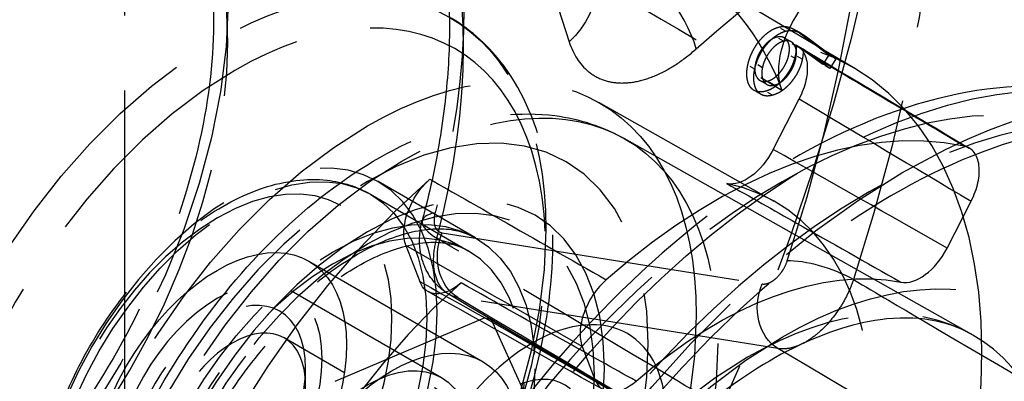
# Model space of a CAD drawing. Units: millimetres. Extents: x 63 to 4291, y 73 to 3057.
# Drawn here: x 3418 to 3438, y 978 to 985 of the extents above; entities that cross this region are included whole.
import ezdxf

# ---------------------------------------------------------------- set-up
doc = ezdxf.new("R2010")
doc.units = ezdxf.units.MM
doc.header["$LTSCALE"] = 2
doc.linetypes.add('Dashed', pattern=[5.699999816715717, 4.559999853372574, -1.139999963343143])
for name, color, linetype in [('Hidden (ISO)', 7, 'Dashed'), ('Hidden Narrow (ISO)', 7, 'Dashed'), ('Visible Narrow (ISO)', 7, 'Continuous')]:
    doc.layers.add(name, color=color, linetype=linetype)

msp = doc.modelspace()

# ---------------------------------------------------------------- linework, layer by layer
at = {"layer": 'Hidden (ISO)', "ltscale": 0.9210526943206787}
for p, q in [((3434.694159440994, 984.1852983079311), (3431.182295719498, 986.2652232064133)), ((3433.566214079819, 984.9094443178924), (3434.164196154431, 984.4641028524452)), ((3433.707567319617, 984.8277553516887), (3434.30554939423, 984.3824138862415)), ((3434.043384877506, 984.2678386812654), (3433.499396669674, 984.660585384439)), ((3434.184738117306, 984.1861497150617), (3433.640749909474, 984.5788964182352)), ((3434.164196154431, 984.4641028524452), (3434.043384877506, 984.2678386812654)), ((3434.30554939423, 984.3824138862415), (3434.184738117306, 984.1861497150617)), ((3433.035496009515, 982.5416690065317), (3433.561725934803, 983.5690018199034)), ((3429.493447462598, 983.5004164639263), (3433.048976211775, 981.4960488091633)), ((3430.007202821612, 982.7695468854322), (3437.059560724123, 978.7939024548064)), ((3426.999313019376, 980.7487994717535), (3425.020367662193, 981.8924449986093)), ((3424.870259302644, 981.6326999690259), (3426.849204659825, 980.4890544421719)), ((3436.563548030342, 980.5435890660242), (3437.050096130471, 981.49345300292)), ((3425.58615303023, 980.59181922577), (3425.866154125082, 979.8654424676838)), ((3423.616226045847, 980.2784522070356), (3427.150057040815, 978.2362280519369)), ((3423.265973206896, 979.6723804713415), (3426.305067862569, 977.9160676979568)), ((3427.188043253945, 979.1302566589925), (3424.145900517229, 977.8363936129986)), ((3430.015108049919, 977.4964773349143), (3427.188043253945, 979.1302566589925)), ((3427.325033884075, 979.0880516806806), (3430.152098680049, 977.4542723566024)), ((3428.50031774244, 976.4948559882737), (3427.325033884075, 979.0880516806806)), ((3433.417141113152, 972.766472917297), (3423.116023762819, 978.7195563294094)), ((3429.160598258247, 978.5484011523909), (3429.419485094946, 977.8767988457926)), ((3423.550903675093, 977.7565970667215), (3423.551192960701, 978.1032736324628))]:
    msp.add_line(p, q, dxfattribs=at)
at = {"layer": 'Hidden (ISO)', "ltscale": 0.01193421046255253}
for p, q in [((3433.284727850379, 984.9410167225119), (3433.143374610579, 985.0227056887156)), ((3432.815993594375, 984.2009409057005), (3432.674640354576, 984.2826298719042))]:
    msp.add_line(p, q, dxfattribs=at)
at = {"layer": 'Hidden (ISO)', "ltscale": 0.01193421046255146}
for p, q in [((3433.607419227479, 984.8934264786235), (3433.46606598768, 984.9751154448272)), ((3433.640749909474, 984.5788964182352), (3433.499396669674, 984.660585384439)), ((3434.30554939423, 984.3824138862415), (3434.164196154431, 984.4641028524452)), ((3434.184738117306, 984.1861497150617), (3434.043384877506, 984.2678386812654)), ((3432.788788782167, 983.6585207819294), (3432.647435542368, 983.7402097481331))]:
    msp.add_line(p, q, dxfattribs=at)
at = {"layer": 'Hidden (ISO)', "ltscale": 0.01193421046255191}
for p, q in [((3433.245919758628, 984.7367454253995), (3433.10456651883, 984.8184343916032)), ((3432.907801307097, 983.8602427098954), (3432.766448067299, 983.9419316760991))]:
    msp.add_line(p, q, dxfattribs=at)
at = {"layer": 'Hidden (ISO)', "ltscale": 0.01193421046255028}
msp.add_line((3433.401832527968, 984.724430547139), (3433.260479288168, 984.8061195133428), dxfattribs=at)
at = {"layer": 'Hidden (ISO)', "ltscale": 0.0119342104625546}
msp.add_line((3433.493616622492, 984.3822500836027), (3433.352263382694, 984.4639390498082), dxfattribs=at)
at = {"layer": 'Hidden (ISO)', "ltscale": 0.01193421046254983}
msp.add_line((3433.625564134441, 984.3715027179783), (3433.484210894643, 984.453191684182), dxfattribs=at)
at = {"layer": 'Hidden (ISO)', "ltscale": 0.01193421046255298}
msp.add_line((3432.66008630404, 984.167488989076), (3432.518733064242, 984.2491779552797), dxfattribs=at)
at = {"layer": 'Hidden (ISO)', "ltscale": 0.01193421046255343}
msp.add_line((3433.064027919906, 983.8481981285945), (3432.922674680106, 983.9298870947982), dxfattribs=at)
at = {"layer": 'Hidden (ISO)', "ltscale": 0.01193421046254893}
msp.add_line((3433.021845211482, 983.6415908914746), (3432.880491971684, 983.7232798576783), dxfattribs=at)
at = {"layer": 'Hidden (ISO)', "ltscale": 0.9210526943206787, "extrusion": (0, 0, -1)}
for centre, major_axis, ratio, start_param, end_param in [((3414.555874381661, 981.2410674519101), (15.01083595500085, 25.97450295832511), 0.5776282195092112, 0.006046713127682746, 1.56426784169607), ((3424.803984267069, 975.3186174021243), (6.339304169856088, 10.9694273794787), 0.5776282195092112, 0.002410418173313792, 0.4318894601450819), ((3434.209055216473, 984.7459848029353), (0.7505051036770265, 1.29866165309734), 0.5776282195092116, 3.573473404284229, 4.929547628993862), ((3433.019829771154, 983.7812559696208), (0.5003329176848597, 0.865767828621397), 0.5776282195092097, 6.103133433579373, 7.766494521242697), ((3422.118272710893, 976.8707077599988), (2.902094951300481, 5.021737238609378), 0.577628219509211, 3.926749931001497, 10.20993523818108), ((3432.493582387585, 982.7538957278643), (-0.5003355389138021, -0.8657723643526807), 0.577628219509196, 4.624869717334531, 6.092957620557041), ((3426.250893472903, 981.2544958773901), (0.5003329176849097, 0.8657678286213396), 0.5776282195092105, 3.577663844749037, 5.241024932412418), ((3421.764889611396, 977.074930175509), (1.501083595500259, 2.59745029583245), 0.5776282195092113, 3.926749931001496, 10.20993523818108), ((3431.871646257006, 971.234169091927), (4.762344177263878, 8.240681817570099), 0.5776282195092113, 5.254956304682293, 6.089202061309698), ((3426.530905829129, 980.5281024116116), (-0.500335538913749, -0.8657723643525582), 0.577628219509202, 5.251200745434824, 6.719288648657572), ((3421.764889611396, 977.074930175509), (1.263412026212716, 2.186187332325643), 0.5776282195092113, 3.926749931001492, 10.20993523818108), ((3422.065265245968, 976.9013411223254), (1.050758516850181, 1.818215207082716), 0.5776282195092113, 3.926749931001502, 10.20993523818109), ((3424.803984267069, 975.3186174021243), (1.375993295875237, 2.38099610451308), 0.5776282195092114, 3.926749931001492, 10.20993523818108)]:
    msp.add_ellipse(centre, major_axis=major_axis, ratio=ratio, start_param=start_param, end_param=end_param, dxfattribs=at)
at = {"layer": 'Hidden (ISO)', "ltscale": 0.9210526943206787}
for centre, major_axis, ratio, start_param, end_param in [((3424.803984267069, 975.3186174021243), (4.718678316994557, 8.165123133154163), 0.5776282195092113, 5.498028029767719, 11.7812133369473), ((3428.337815262038, 973.2763932470257), (6.317471239721397, 10.93164803727068), 0.5776282195092112, 4.532839114609022, 6.46321694492642), ((3431.871646257006, 971.234169091927), (6.295638309586723, 10.89386869506269), 0.5776282195092113, 0.1841655492244704, 1.0380466991427), ((3436.508200139185, 981.7057073258306), (0.5003328533612768, 0.8657677173169132), 0.5776282195092113, 4.799875867275295, 6.467371318098625), ((3428.337815262038, 973.2763932470257), (-6.317471239720731, -10.93164803727104), 0.5776282195092113, 4.183773264210039, 6.812282795325187), ((3428.337815262038, 973.2763932470257), (4.740511247129209, 8.202902475362114), 0.5776282195092112, 4.522631151268365, 6.473424908267073), ((3421.764889611396, 977.074930175509), (1.851336434450127, 3.203522031526796), 0.5776282195092114, 5.498028029767712, 11.7812133369473), ((3436.021634417264, 980.7558159143332), (-0.50033558212339, -0.8657724391218818), 0.577628219509217, 0.1939714537944942, 1.658315467455541), ((3428.337815262038, 973.2763932470257), (-4.740511247128706, -8.202902475362379), 0.5776282195092112, 4.173565300869379, 6.822490758665838), ((3429.825338560816, 979.2110778605652), (-0.5003328533612632, -0.865767717317006), 0.5776282195092202, 4.179618891037896, 5.847114341861054), ((3425.298720606366, 975.0327060204104), (1.851336434450127, 3.203522031526796), 0.5776282195092114, 5.498028029767712, 11.7812133369473), ((3424.803984267069, 975.3186174021243), (1.501083595500104, 2.59745029583254), 0.5776282195092114, 5.498028029767711, 11.7812133369473), ((3430.084236826793, 978.539458923769), (-0.5003355821233376, -0.8657724391217978), 0.5776282195092133, 5.847082088091136, 7.311426101752364)]:
    msp.add_ellipse(centre, major_axis=major_axis, ratio=ratio, start_param=start_param, end_param=end_param, dxfattribs=at)
at = {"layer": 'Hidden (ISO)', "ltscale": 0.01048192946375875}
msp.add_ellipse((3425.298720606364, 975.0327060204086), major_axis=(2.276643453176454, 3.939466282014931), ratio=0.5776282195092112, start_param=0.1047193810634817, end_param=0.158353236162254, dxfattribs=at)
at = {"layer": 'Hidden (ISO)', "ltscale": 0.9210526943206787}
for points, knots in [([(3420.034798252098, 989.0368594369315), (3420.543477763607, 988.7355905765103), (3420.963530108905, 988.2483841029984), (3421.491202937675, 986.9793112386956), (3421.639308925396, 986.2919302980513), (3421.710364003927, 984.7601115183893), (3421.643953709577, 983.9263188123709), (3421.299559663579, 982.171973099717), (3421.020325801377, 981.2512025061183), (3420.269392408412, 979.4192754447463), (3419.796200259537, 978.5085327932188), (3418.704916698006, 976.7990775293379), (3418.086682315799, 976.0008642145835), (3416.777403011432, 974.605073443799), (3416.086898494357, 974.0067737120694), (3414.719399442467, 973.0678570201358), (3414.042777681461, 972.7253421766759), (3412.77997902121, 972.3046497834871), (3412.197116345258, 972.2284402884648), (3411.252678010398, 972.2977038285276), (3410.871742552242, 972.4128011750504), (3410.536773547031, 972.6016341410464)], [5.504203354197159, 5.504203354197159, 5.504203354197159, 5.504203354197159, 5.913884487366444, 5.913884487366444, 6.231091267671903, 6.231091267671903, 6.533333099523247, 6.533333099523247, 6.837888910853077, 6.837888910853077, 7.145154914006339, 7.145154914006339, 7.453014339737933, 7.453014339737933, 7.759132133886701, 7.759132133886701, 8.06203677578633, 8.06203677578633, 8.366980586385758, 8.366980586385758, 8.633445358928071, 8.633445358928071, 8.633445358928071, 8.633445358928071]), ([(3425.950614298733, 988.1545382414383), (3426.083643305364, 987.8084686282396), (3426.193588166015, 987.4303100047578), (3426.360822928832, 986.6167412144418), (3426.418094284201, 986.1813841482776), (3426.475614745288, 985.2631740782176), (3426.475869516627, 984.7803537428495), (3426.417331181208, 983.778365970989), (3426.358548301632, 983.2592161797434), (3426.18195187025, 982.1963847563343), (3426.064147128068, 981.6527134745788), (3425.917706243033, 981.1028208040693)], [5.934854536323392, 5.934854536323392, 5.934854536323392, 5.934854536323392, 6.07418684466587, 6.07418684466587, 6.213519153008347, 6.213519153008347, 6.352851461350824, 6.352851461350824, 6.492183769693302, 6.492183769693302, 6.631516078035778, 6.631516078035778, 6.631516078035778, 6.631516078035778]), ([(3417.088254679871, 968.9083503006364), (3417.59481679937, 968.6227846930792), (3418.173244809642, 968.4672925236168), (3419.429579791762, 968.4197669391392), (3420.111298600302, 968.5418713847644), (3421.526786454182, 969.0584565533604), (3422.26229843538, 969.4691740758112), (3423.691382452581, 970.5342130493223), (3424.384416542623, 971.1905304703828), (3425.65543648863, 972.6759012228736), (3426.233625290202, 973.5039710019314), (3427.221189758371, 975.2501285501653), (3427.630703732327, 976.1677117522772), (3428.241249605049, 978.0060961001413), (3428.441809840178, 978.9265520594377), (3428.608399871349, 980.6844333241838), (3428.573676270829, 981.5214853367611), (3428.257276241194, 983.0209184664595), (3427.977397745073, 983.6863061787385), (3427.280805339349, 984.6279606359835), (3426.919217561651, 984.9595158185343), (3426.505821420682, 985.2043524621872)], [3.932925255431121, 3.932925255431121, 3.932925255431121, 3.932925255431121, 4.223052929371906, 4.223052929371906, 4.530860286299365, 4.530860286299365, 4.857330918407462, 4.857330918407462, 5.186227308618482, 5.186227308618482, 5.513648544603313, 5.513648544603313, 5.840450006068236, 5.840450006068236, 6.167997721605015, 6.167997721605015, 6.496981599873258, 6.496981599873258, 6.822455465197263, 6.822455465197263, 7.062167260161999, 7.062167260161999, 7.062167260161999, 7.062167260161999]), ([(3432.518733064242, 984.2491779552797), (3432.525340002121, 984.2780464831535), (3432.538401341378, 984.3351170419005), (3432.568243611529, 984.4216639757701), (3432.604244806703, 984.5070640392019), (3432.648387423798, 984.5902769980653), (3432.698104660277, 984.6701740233943), (3432.75346777505, 984.7444397052582), (3432.813750262845, 984.8122030247046), (3432.877833830871, 984.8731635215313), (3432.944334739553, 984.9257552245449), (3433.01130460629, 984.9691946245707), (3433.078158611502, 985.0027081942076), (3433.121542319426, 985.0160111485925), (3433.143374610579, 985.0227056887156)], [0, 0, 0, 0, 0.08481054794410424, 0.1676630474556194, 0.2501080380272577, 0.3333617936510412, 0.4165772148923266, 0.4989017126816705, 0.5810095255445389, 0.6655563089894267, 0.7503626766028905, 0.8334587222264609, 0.9161902511469318, 1, 1, 1, 1]), ([(3432.66008630404, 984.167488989076), (3432.666693241921, 984.1963575169498), (3432.679754581176, 984.2534280756968), (3432.709596851327, 984.3399750095664), (3432.745598046502, 984.4253750729981), (3432.789740663596, 984.5085880318616), (3432.839457900076, 984.5884850571888), (3432.894821014848, 984.6627507390544), (3432.955103502643, 984.7305140585008), (3433.019187070669, 984.7914745553276), (3433.085687979351, 984.8440662583412), (3433.152657846088, 984.887505658367), (3433.2195118513, 984.9210192280038), (3433.262895559226, 984.9343221823888), (3433.284727850379, 984.9410167225119)], [0, 0, 0, 0, 0.08481054794410424, 0.1676630474556194, 0.2501080380272577, 0.3333617936510412, 0.4165772148923266, 0.4989017126816705, 0.5810095255445389, 0.6655563089894267, 0.7503626766028905, 0.8334587222264609, 0.9161902511469318, 1, 1, 1, 1]), ([(3433.143374610579, 985.0227056887156), (3433.160154005845, 985.0267076581072), (3433.194257852299, 985.0348415954427), (3433.243816594491, 985.037773893529), (3433.293370996183, 985.0354500033714), (3433.334229126649, 985.0284005897661), (3433.367045612731, 985.0189258260884), (3433.393256797096, 985.0103103250963), (3433.419949534902, 984.9987957250046), (3433.44788968851, 984.9857401181557), (3433.475964498713, 984.9693849740829), (3433.505578616965, 984.9518189730875), (3433.535717338545, 984.9315296519085), (3433.555904588454, 984.9169103142826), (3433.566214079819, 984.9094443178924)], [0, 0, 0, 0, 0.09853130740402176, 0.2002632708338966, 0.3055963040470331, 0.4161220787347615, 0.4746258187503762, 0.5369579934272956, 0.6039927715787318, 0.6745050126057792, 0.7494353833926314, 0.8284076005832962, 0.9123689275427204, 1, 1, 1, 1]), ([(3433.284727850379, 984.9410167225119), (3433.301507245643, 984.9450186919016), (3433.335611092097, 984.9531526292371), (3433.385169834289, 984.9560849273253), (3433.434724235983, 984.9537610371676), (3433.475582366449, 984.9467116235624), (3433.508398852529, 984.9372368598847), (3433.534610036895, 984.9286213588925), (3433.561302774702, 984.9171067588009), (3433.589242928308, 984.904051151952), (3433.617317738511, 984.8876960078792), (3433.646931856763, 984.8701300068838), (3433.677070578343, 984.8498406857047), (3433.697257828254, 984.8352213480789), (3433.707567319617, 984.8277553516887)], [0, 0, 0, 0, 0.09853130740402176, 0.2002632708338966, 0.3055963040470331, 0.4161220787347615, 0.4746258187503762, 0.5369579934272956, 0.6039927715787318, 0.6745050126057792, 0.7494353833926314, 0.8284076005832962, 0.9123689275427204, 1, 1, 1, 1]), ([(3433.10456651883, 984.8184343916032), (3433.093030142426, 984.815061933919), (3433.070267098237, 984.8084075564452), (3433.035597462332, 984.7928983490233), (3433.001505127709, 984.7739000478973), (3432.96772252125, 984.7521056632772), (3432.934595367072, 984.725097846705), (3432.901755474491, 984.6954418364107), (3432.869399061384, 984.6617945475041), (3432.838084653651, 984.6247486024963), (3432.80825741652, 984.5855449076694), (3432.780676980679, 984.5450280710625), (3432.755980249176, 984.5035263089153), (3432.734220583379, 984.4609316326801), (3432.714853909505, 984.4175779945558), (3432.698817761156, 984.3732263399902), (3432.68453555447, 984.3279632363096), (3432.677974434111, 984.2979044539384), (3432.674640354576, 984.2826298719042)], [0, 0, 0, 0, 0.06440688954218785, 0.1270846946543207, 0.1887349988234635, 0.2493035010592977, 0.3102245497499988, 0.3718385961405679, 0.4342812451697166, 0.4989737414549211, 0.5634730866550255, 0.6260973895763507, 0.6878201454059868, 0.7484562498671734, 0.8099038410305338, 0.8716145274905154, 0.9347600176340598, 0.9999999999999999, 0.9999999999999999, 0.9999999999999999, 0.9999999999999999]), ([(3433.245919758628, 984.7367454253995), (3433.234383382225, 984.7333729677152), (3433.211620338035, 984.7267185902415), (3433.17695070213, 984.7112093828177), (3433.142858367507, 984.6922110816936), (3433.109075761049, 984.6704166970735), (3433.07594860687, 984.6434088805013), (3433.043108714289, 984.613752870207), (3433.010752301182, 984.5801055813004), (3432.979437893449, 984.5430596362926), (3432.94961065632, 984.5038559414656), (3432.922030220477, 984.4633391048587), (3432.897333488974, 984.4218373427116), (3432.875573823177, 984.3792426664763), (3432.856207149303, 984.3358890283521), (3432.840171000956, 984.2915373737865), (3432.825888794268, 984.2462742701059), (3432.819327673909, 984.2162154877346), (3432.815993594375, 984.2009409057005)], [0, 0, 0, 0, 0.06440688954218785, 0.1270846946543207, 0.1887349988234635, 0.2493035010592977, 0.3102245497499988, 0.3718385961405679, 0.4342812451697166, 0.4989737414549211, 0.5634730866550255, 0.6260973895763507, 0.6878201454059868, 0.7484562498671734, 0.8099038410305338, 0.8716145274905154, 0.9347600176340598, 0.9999999999999999, 0.9999999999999999, 0.9999999999999999, 0.9999999999999999]), ([(3433.352263382694, 984.4639390498082), (3433.355068225402, 984.4790076203167), (3433.36060692232, 984.5087633869475), (3433.36503704819, 984.5515235778307), (3433.365523123924, 984.5914564042191), (3433.363406611584, 984.6292844540926), (3433.357229568402, 984.66426676726), (3433.347255035158, 984.6962115038782), (3433.334449468076, 984.7262619949393), (3433.317951349956, 984.7528752594822), (3433.298892110604, 984.7762944866222), (3433.277610294397, 984.7959109843737), (3433.253844248321, 984.8104743906274), (3433.228525660799, 984.8216723796336), (3433.200431177127, 984.8272395697854), (3433.170577461281, 984.8290936874887), (3433.138472779075, 984.8264496739644), (3433.116005048366, 984.8211384068304), (3433.10456651883, 984.8184343916032)], [0, 0, 0, 0, 0.06500681548065522, 0.1283683564830863, 0.1900226244970708, 0.2512038348722713, 0.3120155882718453, 0.3738056421867851, 0.4362523060050868, 0.5009489617347764, 0.5654524539605997, 0.6280807833506239, 0.6898075076834281, 0.7503799042089707, 0.8109830403439673, 0.8729897332114689, 0.9353378982993364, 0.9999999999999999, 0.9999999999999999, 0.9999999999999999, 0.9999999999999999]), ([(3433.493616622492, 984.3822500836027), (3433.4964214652, 984.397318654113), (3433.50196016212, 984.4270744207456), (3433.506390287988, 984.469834611627), (3433.506876363722, 984.5097674380154), (3433.504759851384, 984.5475954878889), (3433.498582808202, 984.5825778010562), (3433.488608274956, 984.6145225376745), (3433.475802707875, 984.6445730287355), (3433.459304589754, 984.6711862932784), (3433.440245350402, 984.6946055204166), (3433.418963534197, 984.71422201817), (3433.39519748812, 984.7287854244237), (3433.369878900597, 984.7399834134299), (3433.341784416927, 984.7455506035799), (3433.31193070108, 984.747404721285), (3433.279826018873, 984.7447607077588), (3433.257358288165, 984.7394494406267), (3433.245919758628, 984.7367454253995)], [0, 0, 0, 0, 0.06500681548065522, 0.1283683564830863, 0.1900226244970708, 0.2512038348722713, 0.3120155882718453, 0.3738056421867851, 0.4362523060050868, 0.5009489617347764, 0.5654524539605997, 0.6280807833506239, 0.6898075076834281, 0.7503799042089707, 0.8109830403439673, 0.8729897332114689, 0.9353378982993364, 0.9999999999999999, 0.9999999999999999, 0.9999999999999999, 0.9999999999999999]), ([(3433.499396669674, 984.660585384439), (3433.499952672784, 984.6429903199528), (3433.501036904457, 984.6086791337489), (3433.498973581454, 984.5563195867066), (3433.493883775994, 984.5048248031594), (3433.487389450612, 984.4701585787984), (3433.484210894643, 984.453191684182)], [0, 0, 0, 0, 0.2685187521012032, 0.5236239349815053, 0.7668444533060215, 1, 1, 1, 1]), ([(3433.640749909474, 984.5788964182352), (3433.641305912584, 984.5613013537491), (3433.642390144255, 984.5269901675451), (3433.640326821252, 984.4746306205029), (3433.635237015794, 984.4231358369557), (3433.62874269041, 984.3884696125947), (3433.625564134441, 984.3715027179783)], [0, 0, 0, 0, 0.2685187521012032, 0.5236239349815053, 0.7668444533060215, 1, 1, 1, 1]), ([(3433.484210894643, 984.453191684182), (3433.479570180501, 984.4324744509554), (3433.470436428344, 984.39169924527), (3433.451603544084, 984.3304128133273), (3433.429369649031, 984.2704279347104), (3433.40273633288, 984.2115733301775), (3433.372434168948, 984.1538709091724), (3433.337902960964, 984.0976231770105), (3433.299993418255, 984.0423524194152), (3433.258345928401, 983.98920769799), (3433.214691224473, 983.9386760395223), (3433.169351440712, 983.8931040854745), (3433.12335291863, 983.851767335656), (3433.076224578111, 983.8163132239474), (3433.028340230235, 983.7850259538095), (3432.979603900274, 983.7588695133595), (3432.930030055329, 983.7382029352807), (3432.897196109017, 983.7283118879745), (3432.880491971684, 983.7232798576783)], [0, 0, 0, 0, 0.06371948849804465, 0.1254113047490353, 0.1856588908468486, 0.2453400775183327, 0.3055121301149384, 0.365910499831867, 0.4277636594861915, 0.4917438100633739, 0.5560768865218336, 0.6185836400279091, 0.6805867999865511, 0.7424962523451039, 0.804650607432918, 0.8680366551413957, 0.9328641822496753, 1, 1, 1, 1]), ([(3432.922674680106, 983.9298870947982), (3432.93421626326, 983.9333037045885), (3432.957002883555, 983.9400491388128), (3432.991611518949, 983.9549305500473), (3433.025763831743, 983.9739019466574), (3433.059456785747, 983.9964454682045), (3433.092692018359, 984.0226905912655), (3433.125477388995, 984.0525354057131), (3433.157849116076, 984.0861207055455), (3433.189136607083, 984.1232037825243), (3433.21911384867, 984.1624005471108), (3433.246354416231, 984.2032024133982), (3433.271358460435, 984.2445695771471), (3433.293299800068, 984.2868852188217), (3433.312407746318, 984.3301736790413), (3433.328430312918, 984.3741291731908), (3433.342289501522, 984.4190361823125), (3433.348898619562, 984.448790732878), (3433.352263382694, 984.4639390498082)], [0, 0, 0, 0, 0.06452781421762843, 0.1273976699265202, 0.1891637232503798, 0.2498921307043813, 0.3108141418511792, 0.3725438693220738, 0.4351037551425302, 0.4999177123331182, 0.5645381557952317, 0.6276572605408242, 0.689074307453232, 0.750219886364727, 0.8109329020031332, 0.87275945098628, 0.9352206594883236, 1, 1, 1, 1]), ([(3433.625564134441, 984.3715027179783), (3433.620923420299, 984.3507854847517), (3433.611789668142, 984.3100102790663), (3433.592956783883, 984.2487238471235), (3433.570722888831, 984.1887389685066), (3433.544089572678, 984.1298843639738), (3433.513787408748, 984.0721819429687), (3433.479256200764, 984.0159342108068), (3433.441346658053, 983.9606634532115), (3433.399699168199, 983.9075187317862), (3433.356044464271, 983.8569870733186), (3433.31070468051, 983.8114151192708), (3433.264706158428, 983.7700783694522), (3433.217577817909, 983.7346242577437), (3433.169693470034, 983.7033369876058), (3433.120957140072, 983.677180547154), (3433.071383295129, 983.6565139690751), (3433.038549348817, 983.646622921769), (3433.021845211482, 983.6415908914746)], [0, 0, 0, 0, 0.06371948849804465, 0.1254113047490353, 0.1856588908468486, 0.2453400775183327, 0.3055121301149384, 0.365910499831867, 0.4277636594861915, 0.4917438100633739, 0.5560768865218336, 0.6185836400279091, 0.6805867999865511, 0.7424962523451039, 0.804650607432918, 0.8680366551413957, 0.9328641822496753, 1, 1, 1, 1]), ([(3433.064027919906, 983.8481981285945), (3433.07556950306, 983.8516147383848), (3433.098356123355, 983.8583601726091), (3433.132964758748, 983.8732415838435), (3433.167117071541, 983.8922129804537), (3433.200810025548, 983.9147565020007), (3433.234045258159, 983.9410016250617), (3433.266830628794, 983.9708464395094), (3433.299202355876, 984.0044317393417), (3433.330489846881, 984.0415148163206), (3433.360467088468, 984.0807115809071), (3433.387707656029, 984.1215134471945), (3433.412711700235, 984.1628806109434), (3433.434653039868, 984.205196252618), (3433.453760986118, 984.2484847128376), (3433.469783552718, 984.2924402069871), (3433.483642741321, 984.3373472161088), (3433.490251859362, 984.3671017666743), (3433.493616622492, 984.3822500836027)], [0, 0, 0, 0, 0.06452781421762843, 0.1273976699265202, 0.1891637232503798, 0.2498921307043813, 0.3108141418511792, 0.3725438693220738, 0.4351037551425302, 0.4999177123331182, 0.5645381557952317, 0.6276572605408242, 0.689074307453232, 0.750219886364727, 0.8109329020031332, 0.87275945098628, 0.9352206594883236, 1, 1, 1, 1]), ([(3432.880491971684, 983.7232798576783), (3432.858005042609, 983.7182121942765), (3432.813783792946, 983.7082464756254), (3432.751999005533, 983.7070543306868), (3432.695596910703, 983.7167471296175), (3432.645684417535, 983.7389299972506), (3432.601873968864, 983.7713435349683), (3432.565558292391, 983.8148642870124), (3432.536639216381, 983.8686547068369), (3432.515587544225, 983.9320613811774), (3432.502827863296, 984.0032472552698), (3432.498798804375, 984.0803194025134), (3432.503065995144, 984.1622898843448), (3432.513479832527, 984.2200440332176), (3432.518733064242, 984.2491779552797)], [0, 0, 0, 0, 0.08633884718679569, 0.1697880446205104, 0.2513665412978466, 0.3328558358179767, 0.4140727220397727, 0.4950786275538965, 0.5770515920166067, 0.6618242756938097, 0.7472595270275614, 0.8309697805725583, 0.9147331692170718, 1, 1, 1, 1]), ([(3433.021845211482, 983.6415908914746), (3432.999358282408, 983.6365232280727), (3432.955137032744, 983.6265575094217), (3432.893352245333, 983.6253653644831), (3432.836950150504, 983.6350581634138), (3432.787037657333, 983.6572410310469), (3432.743227208662, 983.6896545687646), (3432.70691153219, 983.7331753208086), (3432.677992456179, 983.7869657406331), (3432.656940784025, 983.8503724149737), (3432.644181103094, 983.9215582890643), (3432.640152044175, 983.9986304363097), (3432.644419234944, 984.080600918141), (3432.654833072325, 984.1383550670139), (3432.66008630404, 984.167488989076)], [0, 0, 0, 0, 0.08633884718679569, 0.1697880446205104, 0.2513665412978466, 0.3328558358179767, 0.4140727220397727, 0.4950786275538965, 0.5770515920166067, 0.6618242756938097, 0.7472595270275614, 0.8309697805725583, 0.9147331692170718, 1, 1, 1, 1]), ([(3432.674640354576, 984.2826298719042), (3432.67179324133, 984.2676725950164), (3432.666175449197, 984.238159588263), (3432.66234077867, 984.1959401514646), (3432.661564060188, 984.1561120472684), (3432.664296682232, 984.1187960710008), (3432.670417210352, 984.0839700674182), (3432.679891894269, 984.0515935542512), (3432.692821009395, 984.021697087695), (3432.709283526579, 983.9950526689931), (3432.72834478016, 983.9716265924503), (3432.749653326736, 983.9520667974025), (3432.773262421862, 983.9373207461354), (3432.79895613245, 983.9268980130323), (3432.82658372773, 983.9204046898772), (3432.856784693682, 983.9194137161826), (3432.888749728377, 983.9218241800768), (3432.911229844859, 983.9271670104386), (3432.922674680106, 983.9298870947982)], [0, 0, 0, 0, 0.06456300900434905, 0.1273927423541787, 0.1891924841440082, 0.2499540141107408, 0.3109092533656772, 0.3726726494896729, 0.4352666567485391, 0.5001159647940612, 0.5647716535647705, 0.6275477550368388, 0.6894201241067924, 0.7497365539552345, 0.8108297809495207, 0.8726900513942022, 0.9351853275140298, 0.9999999999999999, 0.9999999999999999, 0.9999999999999999, 0.9999999999999999]), ([(3432.815993594375, 984.2009409057005), (3432.81314648113, 984.1859836288127), (3432.807528688998, 984.1564706220593), (3432.803694018468, 984.1142511852609), (3432.802917299986, 984.0744230810647), (3432.805649922031, 984.0371071047953), (3432.811770450151, 984.0022811012127), (3432.821245134067, 983.9699045880475), (3432.834174249193, 983.9400081214912), (3432.850636766377, 983.9133637027894), (3432.869698019958, 983.8899376262466), (3432.891006566535, 983.8703778311988), (3432.914615661662, 983.8556317799316), (3432.94030937225, 983.8452090468286), (3432.967936967528, 983.8387157236734), (3432.998137933482, 983.8377247499789), (3433.030102968175, 983.840135213873), (3433.052583084658, 983.8454780442348), (3433.064027919906, 983.8481981285945)], [0, 0, 0, 0, 0.06456300900434905, 0.1273927423541787, 0.1891924841440082, 0.2499540141107408, 0.3109092533656772, 0.3726726494896729, 0.4352666567485391, 0.5001159647940612, 0.5647716535647705, 0.6275477550368388, 0.6894201241067924, 0.7497365539552345, 0.8108297809495207, 0.8726900513942022, 0.9351853275140298, 0.9999999999999999, 0.9999999999999999, 0.9999999999999999, 0.9999999999999999]), ([(3441.426686211587, 983.0369305611343), (3440.6229504651, 983.5014147309007), (3439.705739249699, 983.7629932638588), (3437.714902257734, 983.8758729627693), (3436.635427177519, 983.7023611825166), (3434.381658680373, 982.9263687591679), (3433.204235116641, 982.2908133729266), (3430.911605266068, 980.6266189730973), (3429.797549380933, 979.592674026389), (3427.753020045911, 977.2450643444931), (3426.822101354819, 975.9332135184518), (3425.228548373681, 973.1608098688444), (3424.565528078761, 971.7011834990349), (3423.570833381421, 968.7687900545602), (3423.240007021544, 967.296569404321), (3422.95420533646, 964.4737482697633), (3423.000689319951, 963.1237280016335), (3423.496638244721, 960.6952214663011), (3423.942337616714, 959.6107334927942), (3425.08836474101, 958.0382925201716), (3425.706093563763, 957.4726006598644), (3426.415850256587, 957.0624276028079)], [0.7851572774118721, 0.7851572774118721, 0.7851572774118721, 0.7851572774118721, 1.068808702755961, 1.068808702755961, 1.372020940807149, 1.372020940807149, 1.699266483926987, 1.699266483926987, 2.030535756951966, 2.030535756951966, 2.360002248937435, 2.360002248937435, 2.68862012914392, 2.68862012914392, 3.018123096765105, 3.018123096765105, 3.349409543515035, 3.349409543515035, 3.676265243159063, 3.676265243159063, 3.926749931001665, 3.926749931001665, 3.926749931001665, 3.926749931001665]), ([(3420.946033449708, 967.0902488528677), (3420.460162445921, 967.3780092212578), (3420.043953079844, 967.7788874104149), (3419.36777327584, 968.7722853842474), (3419.123157324014, 969.3766615273757), (3418.813260677485, 970.7718034530949), (3418.774644502145, 971.5787313511842), (3418.922894016488, 973.2848331928831), (3419.117515938665, 974.1865832240123), (3419.71296078616, 975.9743579644869), (3420.112323768386, 976.860072908566), (3421.073393930928, 978.5347816426797), (3421.634156076446, 979.3238549498415), (3422.87001783434, 980.7356709155279), (3423.545201612756, 981.3576214877789), (3424.96008807046, 982.3697395920185), (3425.70028478214, 982.7587982792734), (3427.171689553193, 983.2287618046116), (3427.906041915674, 983.3180363047318), (3429.102505952312, 983.1644738460232), (3429.578953005799, 983.0109652902679), (3430.007202821612, 982.7695468854322)], [2.362610700607346, 2.362610700607346, 2.362610700607346, 2.362610700607346, 2.627974772459223, 2.627974772459223, 2.9181379960653, 2.9181379960653, 3.246782514133908, 3.246782514133908, 3.585704580708141, 3.585704580708141, 3.921987897847416, 3.921987897847416, 4.256739656948249, 4.256739656948249, 4.592923052060938, 4.592923052060938, 4.931817415668858, 4.931817415668858, 5.260831531697427, 5.260831531697427, 5.491852705338292, 5.491852705338292, 5.491852705338292, 5.491852705338292]), ([(3442.486835510078, 982.4242633146036), (3441.683099763591, 982.8887474843718), (3440.72321366301, 983.1027393303771), (3438.642040027145, 982.9601990994083), (3437.561676571493, 982.6659439978735), (3435.366218984858, 981.6313271670219), (3434.256901229815, 980.9131067269495), (3432.090710295162, 979.1103618024895), (3431.034311766012, 978.0256036372007), (3429.086590741253, 975.592276773235), (3428.196513561491, 974.2426599189671), (3426.681217500503, 971.4205379224727), (3426.056697934836, 969.948272195868), (3425.138607280898, 967.0422631405049), (3424.844296323732, 965.6088740641221), (3424.605725179126, 962.9390967200866), (3424.659710080413, 961.7024317955106), (3425.083299842526, 959.5447754961947), (3425.453345333036, 958.6282295348096), (3426.367823930257, 957.2756186350866), (3426.882886887033, 956.7925240648724), (3427.475999555077, 956.4497603562791)], [0.7851572774118721, 0.7851572774118721, 0.7851572774118721, 0.7851572774118721, 1.15594075670114, 1.15594075670114, 1.479604664411311, 1.479604664411311, 1.788596254295526, 1.788596254295526, 2.098401520402517, 2.098401520402517, 2.410034070007155, 2.410034070007155, 2.722172331568812, 2.722172331568812, 3.033279241425714, 3.033279241425714, 3.342383672687418, 3.342383672687418, 3.653132165922385, 3.653132165922385, 3.926749931001665, 3.926749931001665, 3.926749931001665, 3.926749931001665]), ([(3419.366286119144, 972.1087155509736), (3419.070470854314, 972.2796691365143), (3418.81716856885, 972.521447182185), (3418.408306973555, 973.1250902573952), (3418.260915072238, 973.4938178398147), (3418.079045144513, 974.3430571308195), (3418.058145231185, 974.8324836593415), (3418.153195962364, 975.8661888542915), (3418.272552028132, 976.4116300075725), (3418.635545557934, 977.4947108090596), (3418.878381985299, 978.0321566551934), (3419.462014858252, 979.0492560253056), (3419.802325550794, 979.5289160607258), (3420.550717697424, 980.3869208890696), (3420.958816479626, 980.7648387586464), (3421.810568773908, 981.3800236197362), (3422.25441495228, 981.6166286878611), (3423.13446190292, 981.9076411453275), (3423.572284003799, 981.9656300462952), (3424.302212852631, 981.8831759419422), (3424.60271331701, 981.7873165523429), (3424.870259302644, 981.6326999690259)], [2.356435376177926, 2.356435376177926, 2.356435376177926, 2.356435376177926, 2.629490622538377, 2.629490622538377, 2.925049086357079, 2.925049086357079, 3.253196147116127, 3.253196147116127, 3.588709979130186, 3.588709979130186, 3.921920013812021, 3.921920013812021, 4.253885749874139, 4.253885749874139, 4.587014366219588, 4.587014366219588, 4.922487525040292, 4.922487525040292, 5.25106702502733, 5.25106702502733, 5.498028029767719, 5.498028029767719, 5.498028029767719, 5.498028029767719]), ([(3421.195123116776, 970.7053249945343), (3421.03589330509, 970.7973449491105), (3420.894171076897, 970.9232980751162), (3420.578550434813, 971.3573093898499), (3420.422421452816, 971.7286881714585), (3420.280238899009, 972.5961028685592), (3420.26773134307, 973.0505022449756), (3420.366406270206, 974.0416888266059), (3420.477537624694, 974.5782016870448), (3420.822338199097, 975.6815291962898), (3421.057946156342, 976.2485564290942), (3421.632852043207, 977.3476471421213), (3421.972948713688, 977.8792144127215), (3422.717910156625, 978.8442743027385), (3423.122527528001, 979.2778660552353), (3423.942919876028, 979.9997693831879), (3424.35837300364, 980.2896912245301), (3425.143122503735, 980.7070904185834), (3425.512220900825, 980.8363607405277), (3426.171602869173, 980.9560136674004), (3426.454226607211, 980.9416678621815), (3426.800088946896, 980.8475162812751), (3426.903329209058, 980.8042691465084), (3426.999313019376, 980.7487994717535)], [2.356435376177919, 2.356435376177919, 2.356435376177919, 2.356435376177919, 2.607599661228512, 2.607599661228512, 2.970442867590412, 2.970442867590412, 3.262891524569464, 3.262891524569464, 3.556092595171337, 3.556092595171337, 3.854467970076692, 3.854467970076692, 4.15546471675107, 4.15546471675107, 4.45552555814221, 4.45552555814221, 4.751277869846108, 4.751277869846108, 5.04239590887222, 5.04239590887222, 5.346626072811951, 5.346626072811951, 5.498028029767712, 5.498028029767712, 5.498028029767712, 5.498028029767712]), ([(3426.453997518514, 979.6060709816006), (3426.34422584738, 979.6713270533069), (3426.244603382045, 979.7554989103114), (3426.077199332523, 979.9508338320788), (3426.008481075863, 980.0650641032548), (3425.910054996447, 980.3070246314851), (3425.879333596811, 980.4383251737122), (3425.855412329387, 980.7168176261907), (3425.865824255824, 980.866948319022), (3425.902594709614, 981.0429078192951), (3425.909753224576, 981.0729566484038), (3425.917706196118, 981.1028206278947)], [0, 0, 0, 0, 0.03904993980581917, 0.03904993980581917, 0.07884027524669829, 0.07884027524669829, 0.1195337917527696, 0.1195337917527696, 0.1648943677731264, 0.1648943677731264, 0.1742825034815994, 0.1742825034815994, 0.1742825034815994, 0.1742825034815994]), ([(3421.345231476325, 970.9650700241177), (3421.193764294705, 971.0526039037663), (3421.059094064748, 971.1734185022283), (3420.765184678575, 971.5884865958956), (3420.621235066057, 971.9385629364692), (3420.491713224073, 972.7572618429472), (3420.481536532963, 973.1867854517654), (3420.577535765689, 974.1246257414782), (3420.683851801577, 974.6328153924001), (3421.012317301494, 975.6784648486223), (3421.236404483592, 976.2161485884894), (3421.782654444368, 977.2585280317994), (3422.105608879974, 977.7627400821689), (3422.812419118201, 978.6779269710855), (3423.196032890577, 979.0890130268976), (3423.972790687576, 979.7730664870483), (3424.365631409746, 980.0476551597962), (3425.105950071212, 980.4429207094449), (3425.453297667132, 980.5654545948069), (3426.071394279671, 980.680216041997), (3426.334815641725, 980.6681096503557), (3426.659289548677, 980.5827083647614), (3426.757819259321, 980.5418666656765), (3426.849204659825, 980.4890544421719)], [2.356435376177926, 2.356435376177926, 2.356435376177926, 2.356435376177926, 2.615817083991784, 2.615817083991784, 2.975805954658405, 2.975805954658405, 3.266492619624606, 3.266492619624606, 3.55841834693906, 3.55841834693906, 3.855777725262936, 3.855777725262936, 4.155862363032784, 4.155862363032784, 4.45495559029705, 4.45495559029705, 4.749526489616126, 4.749526489616126, 5.039130014994993, 5.039130014994993, 5.341534055303949, 5.341534055303949, 5.498028029767719, 5.498028029767719, 5.498028029767719, 5.498028029767719]), ([(3437.059560724123, 978.7939024548064), (3436.563131772225, 979.0737556649105), (3435.951921650586, 979.1890931943103), (3434.633490484449, 979.0104613795461), (3433.990372956264, 978.8009978457917), (3432.68084832325, 978.1196293056905), (3432.018178192292, 977.661562645369), (3430.721866597068, 976.5275910577507), (3430.088660165984, 975.850426107781), (3428.92280416148, 974.3405503515273), (3428.391247897285, 973.5067550164308), (3427.491461291061, 971.7728813691824), (3427.123719663264, 970.8729226135797), (3426.590729158766, 969.109930890248), (3426.424572579824, 968.2469875009879), (3426.300286279312, 966.6577685318184), (3426.340319924916, 965.9308392875496), (3426.595937078936, 964.6805763965599), (3426.811531308383, 964.1610302038366), (3427.319431425859, 963.4117362589527), (3427.596162915782, 963.1516649693472), (3427.911782179646, 962.9647373384901)], [0.7913326018413083, 0.7913326018413083, 0.7913326018413083, 0.7913326018413083, 1.2055830530494, 1.2055830530494, 1.521901235173791, 1.521901235173791, 1.823455724229841, 1.823455724229841, 2.127489331510725, 2.127489331510725, 2.43431698007169, 2.43431698007169, 2.741741311866705, 2.741741311866705, 3.047347841384527, 3.047347841384527, 3.34961380899316, 3.34961380899316, 3.653928079964283, 3.653928079964283, 3.920574606572225, 3.920574606572225, 3.920574606572225, 3.920574606572225])]:
    msp.add_open_spline(points, degree=3, knots=knots, dxfattribs=at)
for points in [[(3433.523811538372, 984.6448816718125), (3434.686621591512, 983.9530585742718), (3435.849416451455, 983.2612063008451), (3437.012195926014, 982.5693244868885)], [(3429.587900305217, 977.6714127345545), (3428.403452076883, 978.3343086007403), (3427.219009924778, 978.9971889994281), (3426.034573918645, 979.6600537545451)], [(3433.453222014584, 975.445299266968), (3431.120033150611, 976.832351334549), (3428.786808443577, 978.2194092597415), (3426.453548435176, 979.6064729531167)]]:
    msp.add_open_spline(points, degree=3, dxfattribs=at)
at = {"layer": 'Hidden (ISO)', "ltscale": 4.314636723876983e-05}
msp.add_open_spline([(3426.453995113695, 979.6060665796499), (3426.45382566855, 979.6061673214058), (3426.453656279449, 979.6062681653798), (3426.453486946396, 979.6063691115701)], degree=3, dxfattribs=at)
at = {"layer": 'Hidden Narrow (ISO)', "ltscale": 0.6684210896492004}
for p, q in [((3419.887683521141, 931.92172439038), (3419.887683521141, 1301.442813386876)), ((3427.861676342687, 987.9188481758933), (3428.897669153871, 984.7241721862588)), ((3433.707567319617, 984.8277553516887), (3433.566214079819, 984.9094443178924)), ((3426.319449272759, 980.8524681346221), (3432.809462563862, 979.815782353116)), ((3433.129502039468, 978.5031377552837), (3426.639488748365, 979.5398235367898))]:
    msp.add_line(p, q, dxfattribs=at)
at = {"layer": 'Hidden Narrow (ISO)', "ltscale": 0.6684210896492004, "extrusion": (0, 0, -1)}
for centre, major_axis, ratio, start_param, end_param in [((3417.3764310571, 979.202604193018), (13.48133144515774, 23.32787358106807), 0.5776282195092114, 0.3502187342630094, 1.220095820560738), ((3415.25647296033, 980.8361869292071), (4.749102904891821, 8.217769338248623), 0.5776282195092113, 3.926749931001491, 10.20993523818108), ((3417.029556078139, 979.8115105433421), (-6.883350281572914, -11.91083579807657), 0.5776282195092113, 3.578419160145213, 4.275080701857597), ((3435.688183731572, 969.0285670044209), (11.41755327739497, 19.75674587808214), 0.5776282195092114, 5.233447148818043, 5.447453667176377), ((3427.484136755883, 985.5410618482997), (1.90246631416221, 0.6169456406185352), 0.7241576910053805, 5.740145144666783, 7.276034886424537), ((3422.118272710893, 976.8707077599988), (4.458702082552636, 7.715264544940615), 0.5776282195092113, 3.926749931001492, 10.20993523818108), ((3433.214502035094, 970.4581239129907), (7.00505677900122, 12.1214347138848), 0.5776282195092113, 3.926749931001494, 10.20993523818108), ((3434.981417532577, 969.4370118354414), (7.505417977501307, 12.98725147916228), 0.5776282195092113, 3.926749931001492, 10.20993523818108), ((3424.803984267069, 975.3186174021243), (4.030328927135361, 6.974014702093269), 0.5776282195092114, 3.926749931001492, 10.20993523818108), ((3424.803984267069, 975.3186174021243), (3.402456149800563, 5.887554003886854), 0.5776282195092113, 3.926749931001492, 10.20993523818108), ((3421.764889611396, 977.074930175509), (2.501805992500445, 4.329083826387441), 0.5776282195092113, 3.926749931001489, 10.20993523818107), ((3424.097218068076, 975.7270622331448), (2.751986591750474, 4.76199220902616), 0.5776282195092114, 3.926749931001492, 10.20993523818108), ((3427.026215471752, 980.4440233036016), (-0.1577358656565644, -0.9874813399176504), 0.7970447125270225, 0.3048863598432356, 1.866956040378155), ((3432.513903456425, 970.8630044356937), (4.573976485416801, 7.914733470401513), 0.5776282195092114, 3.926749931001492, 10.20993523818108), ((3433.516228762855, 979.4073375220974), (-0.1577358656565484, -0.9874813399176542), 0.7970447125270288, 0.3048863598432531, 1.866956040378171)]:
    msp.add_ellipse(centre, major_axis=major_axis, ratio=ratio, start_param=start_param, end_param=end_param, dxfattribs=at)
at = {"layer": 'Hidden Narrow (ISO)', "ltscale": 0.6684210896492004}
for centre, major_axis, ratio, start_param, end_param in [((3416.675832478431, 979.6074847157192), (12.98098929887895, 22.46208978343996), 0.5776282195092112, 5.063089486618855, 5.932966572916584), ((3414.555874381661, 981.2410674519101), (5.249445051170112, 9.083553135877004), 0.5776282195092112, 5.498028029767714, 11.7812133369473), ((3417.730154656808, 979.4066300206391), (6.383008135293422, 11.04505200044889), 0.5776282195092112, 5.149697258911526, 5.846358800623909), ((3421.767973421559, 977.0731480213503), (4.708873155691568, 8.148156443754928), 0.5776282195092114, 5.498028029767718, 11.7812133369473), ((3430.060694841151, 985.4002126991286), (-1.328731304229614, 1.494815413741871), 0.4063526214243094, 3.825949170330827, 5.361838912087103), ((3433.921268234087, 970.0496790819702), (7.505417977500534, 12.98725147916273), 0.5776282195092114, 5.498028029767715, 11.7812133369473), ((3425.504582845738, 974.9137368794213), (4.530671073413736, 7.839798499721613), 0.5776282195092114, 5.498028029767714, 11.7812133369473), ((3435.688183731572, 969.0285670044209), (8.005779176000566, 13.85306824444024), 0.5776282195092112, 5.498028029767716, 11.7812133369473), ((3422.118272710893, 976.8707077600006), (2.75198659175019, 4.761992209026325), 0.5776282195092113, 5.498028029767715, 11.7812133369473), ((3424.803984267069, 975.3186174021243), (3.252347790250225, 5.627808974303836), 0.5776282195092113, 5.498028029767719, 11.7812133369473), ((3424.097218068076, 975.7270622331448), (2.902094951300181, 5.021737238609552), 0.5776282195092112, 5.498028029767711, 11.7812133369473), ((3426.884027386122, 980.8454816340632), (-0.9663211430886463, 0.2573391700069536), 0.3457051475678327, 5.620059637965975, 7.182129318500885), ((3433.214502035094, 970.4581239129907), (5.074318631695117, 8.780517268029891), 0.5776282195092114, 5.498028029767714, 11.7812133369473), ((3434.027286595823, 979.8742319361604), (-0.9505575630544607, 0.3105484170301955), 0.2804445561364999, 4.075390898143545, 5.637460578678433)]:
    msp.add_ellipse(centre, major_axis=major_axis, ratio=ratio, start_param=start_param, end_param=end_param, dxfattribs=at)
for points, knots in [([(3426.212924491472, 987.8546915217989), (3426.681220212665, 987.5799928371375), (3427.149514811095, 987.3052921204594), (3427.617808283985, 987.0305893660748), (3429.483045634126, 985.9364339542949), (3431.348265128406, 984.842246215268), (3433.213466589681, 983.7480257851471)], [0.0009913306084991594, 0.0009913306084991594, 0.0009913306084991594, 0.0009913306084991594, 0.003000000000040278, 0.003000000000040278, 0.003000000000040278, 0.0110006350513369, 0.0110006350513369, 0.0110006350513369, 0.0110006350513369]), ([(3428.897669153871, 984.7241721862588), (3428.979679019092, 984.4712795659648), (3429.111787572768, 984.2679532610159), (3429.28269489842, 984.126753094833), (3429.368148561246, 984.0561530117425), (3429.464859015235, 983.9999205056806), (3429.569108322302, 983.9605747251912), (3429.67335762937, 983.9212289447019), (3429.784675322107, 983.898425619092), (3429.902997370974, 983.8920148976335), (3430.021319419842, 983.8856041761751), (3430.147667784185, 983.896075797425), (3430.276027639984, 983.9228847807203), (3430.404387495782, 983.9496937640156), (3430.535803170398, 983.9925560448423), (3430.670324122493, 984.051731448058), (3430.804845074588, 984.1109068512756), (3430.941501534734, 984.1863149470514), (3431.075601322534, 984.2750304642118), (3431.209701110336, 984.3637459813722), (3431.342593456158, 984.4663146613561), (3431.474227239139, 984.5833230370877)], [0, 0, 0, 0, 0.001151837184079729, 0.001151837184079729, 0.001151837184079729, 0.001727755776119588, 0.001727755776119588, 0.001727755776119588, 0.002303674368159446, 0.002303674368159446, 0.002303674368159446, 0.002879592960199305, 0.002879592960199305, 0.002879592960199305, 0.003455511552239164, 0.003455511552239164, 0.003455511552239164, 0.004031430144279023, 0.004031430144279023, 0.004031430144279023, 0.004607348736318882, 0.004607348736318882, 0.004607348736318882, 0.004607348736318882]), ([(3436.90848017887, 982.6097616191632), (3436.443736011946, 982.8864181622025), (3435.978988673454, 983.1630696830648), (3434.817005116416, 983.8547498820458), (3434.119764951945, 984.2697723126435), (3433.42251774219, 984.6847835900276)], [0, 0, 0, 0, 0.002000000000079208, 0.002000000000079208, 0.005000461854463355, 0.005000461854463355, 0.005000461854463355, 0.005000461854463355]), ([(3426.071412062148, 981.9407068772794), (3426.548333286169, 981.6686149433312), (3427.025256415288, 981.3965199335557), (3428.217679159734, 980.7162118428), (3428.93318116985, 980.3079948938989), (3429.648687522198, 979.8997709271985)], [0, 0, 0, 0, 0.002000000000077679, 0.002000000000077679, 0.005000461854465701, 0.005000461854465701, 0.005000461854465701, 0.005000461854465701]), ([(3432.096831414153, 981.8490945149474), (3432.567506494133, 981.5826493512354), (3433.038179469696, 981.3162010939973), (3434.214931215094, 980.6500305468794), (3434.921007364524, 980.2503044039654), (3435.627078827587, 979.8505713678437)], [0, 0, 0, 0, 0.00200000000003182, 0.00200000000003182, 0.005000316762531433, 0.005000316762531433, 0.005000316762531433, 0.005000316762531433]), ([(3426.177261187129, 981.2539264650836), (3426.163537764059, 981.2023943416712), (3426.156463636958, 981.1532956105925), (3426.156037903092, 981.1066647805069), (3426.155612112905, 981.0600277815934), (3426.161862093611, 981.0184379406287), (3426.174784038697, 980.9819503023004), (3426.187706497634, 980.9454612130116), (3426.206581179343, 980.9161034965014), (3426.231387195701, 980.8939011041161), (3426.256187958231, 980.8717034141187), (3426.285558138701, 980.857881753243), (3426.319449272759, 980.8524681346221)], [2.653616656407973e-17, 2.653616656407973e-17, 2.653616656407973e-17, 2.653616656407973e-17, 0.00016805334129628, 0.00016805334129628, 0.00016805334129628, 0.0003361289144931874, 0.0003361289144931874, 0.0003361289144931874, 0.0005042111713485756, 0.0005042111713485756, 0.0005042111713485756, 0.0006722578289863482, 0.0006722578289863482, 0.0006722578289863482, 0.0006722578289863482]), ([(3426.453486946396, 979.6063691115701), (3426.425465033331, 979.6230740922233), (3426.398977951561, 979.6425782891142), (3426.374027007714, 979.6648808414316), (3426.29930417965, 979.7316722939863), (3426.242538810571, 979.8198356695552), (3426.203775694826, 979.929290999667), (3426.165012795667, 980.038745718211), (3426.146407444313, 980.1634266871401), (3426.147979224022, 980.3031693875232), (3426.149551003731, 980.4429120879063), (3426.171195120165, 980.589920243046), (3426.212924491472, 980.7441985281725)], [0.0003358773145608783, 0.0003358773145608783, 0.0003358773145608783, 0.0003358773145608783, 0.0005042574505893246, 0.0005042574505893246, 0.0005042574505893246, 0.001008520536985512, 0.001008520536985512, 0.001008520536985512, 0.001512780805478268, 0.001512780805478268, 0.001512780805478268, 0.002017041073971024, 0.002017041073971024, 0.002017041073971024, 0.002017041073971024]), ([(3433.213466589681, 976.5902953597265), (3432.514071560599, 977.0052938531112), (3431.814673996015, 977.4202940601531), (3431.115273905317, 977.8352959721192), (3429.481171184468, 978.8049208871303), (3427.847054673695, 979.7745551091698), (3426.212924491472, 980.7441985281725)], [0, 0, 0, 0, 0.003000000000041278, 0.003000000000041278, 0.003000000000041278, 0.01000930444282168, 0.01000930444282168, 0.01000930444282168, 0.01000930444282168]), ([(3432.809462563862, 979.815782353116), (3432.852214378441, 979.8089533689031), (3432.899958795058, 979.8161891635405), (3432.949685230936, 979.8366654741126), (3432.974548448992, 979.8469036294459), (3432.999531091951, 979.860274813474), (3433.024633865732, 979.8767975386286), (3433.049736639277, 979.8933202636249), (3433.074781784487, 979.912960456531), (3433.098780604235, 979.9348813398406), (3433.139244461392, 979.9718416362352), (3433.177521729121, 980.0159925437943), (3433.211426760141, 980.0647255961444), (3433.217840522844, 980.0739443528942), (3433.22409816818, 980.0833317602933), (3433.230171472321, 980.0928538762105), (3433.23511325223, 980.1006019158335), (3433.239940156796, 980.1084507456521), (3433.244641036035, 980.1163783710158), (3433.276075406365, 980.1693897118544), (3433.301977905383, 980.2259200602871), (3433.320520396831, 980.2826767671809)], [3.469446951953614e-18, 3.469446951953614e-18, 3.469446951953614e-18, 3.469446951953614e-18, 0.0002116966716701001, 0.0002116966716701001, 0.0002116966716701001, 0.0003175450080029569, 0.0003175450080029569, 0.0003175450080029569, 0.0004233933433401968, 0.0004233933433401968, 0.0004233933433401968, 0.0006018617833108367, 0.0006018617833108367, 0.0006018617833108367, 0.000635622384301089, 0.000635622384301089, 0.000635622384301089, 0.0006630930091532229, 0.0006630930091532229, 0.0006630930091532229, 0.0008467866866803814, 0.0008467866866803814, 0.0008467866866803814, 0.0008467866866803814]), ([(3430.254177454398, 977.8449338243531), (3429.780768979017, 978.1103701301449), (3429.307361944567, 978.3758046881389), (3428.123772998129, 979.0394287369286), (3427.413592895893, 979.4376160340448), (3426.703416072348, 979.835799361022)], [0, 0, 0, 0, 0.002000000000031348, 0.002000000000031348, 0.005000316762532153, 0.005000316762532153, 0.005000316762532153, 0.005000316762532153]), ([(3434.662675538369, 979.9038209974765), (3434.630113779552, 979.8060031959753), (3434.590726041828, 979.7096539741974), (3434.545040033966, 979.6146857580911), (3434.49935508408, 979.519719741214), (3434.446607872076, 979.4250712875523), (3434.38925767785, 979.3357471733138), (3434.27455330504, 979.1570927391163), (3434.138238824027, 978.9938477098326), (3433.994246642174, 978.8623228105457), (3433.922251384992, 978.7965611224658), (3433.847188931053, 978.7375992921857), (3433.772023268538, 978.6879481412775), (3433.696857606024, 978.6382969903675), (3433.622119167652, 978.5980604083011), (3433.547805459051, 978.5671833711635), (3433.47349175045, 978.536306334026), (3433.399669024205, 978.5152492574884), (3433.329824358765, 978.504589212554), (3433.259979693324, 978.4939291676196), (3433.193124451589, 978.4931923049967), (3433.129502039468, 978.5031377552837)], [0, 0, 0, 0, 0.0003180120629637705, 0.0003180120629637705, 0.0003180120629637705, 0.0006360167615580216, 0.0006360167615580216, 0.0006360167615580216, 0.001272048251855077, 0.001272048251855077, 0.001272048251855077, 0.001590060314818846, 0.001590060314818846, 0.001590060314818846, 0.001908072377782614, 0.001908072377782614, 0.001908072377782614, 0.002226084440746382, 0.002226084440746382, 0.002226084440746382, 0.00254409650371015, 0.00254409650371015, 0.00254409650371015, 0.00254409650371015]), ([(3434.662675538367, 979.9038209974765), (3435.137483429212, 979.6240757262526), (3435.612289748454, 979.3443309569097), (3436.08709450002, 979.0645866883219), (3438.923678199435, 977.3933354431188), (3441.760205949305, 975.7221020693701), (3444.596678575129, 974.0508863289647), (3445.089570609872, 973.7604802382152), (3445.582460980083, 973.4700746799131), (3446.075349690032, 973.1796696528213)], [0.0009913665083791838, 0.0009913665083791838, 0.0009913665083791838, 0.0009913665083791838, 0.003000000000060894, 0.003000000000060894, 0.003000000000060894, 0.01500000000749773, 0.01500000000749773, 0.01500000000749773, 0.01708523233616444, 0.01708523233616444, 0.01708523233616444, 0.01708523233616444])]:
    msp.add_open_spline(points, degree=3, knots=knots, dxfattribs=at)
for points in [[(3433.561725934803, 983.5690018199034), (3434.724531286003, 982.8771814948973), (3435.887321417583, 982.1853320094192), (3437.050096130471, 981.49345300292)], [(3436.563548030342, 980.5435890660242), (3435.387541743142, 981.209637633106), (3434.211524443155, 981.8756643633874), (3433.035496009515, 982.5416690065317)], [(3429.160598258247, 978.5484011523909), (3427.9691086956, 979.229561261081), (3426.777626982513, 979.9107005345063), (3425.58615303023, 980.59181922577)], [(3425.866154125082, 979.8654424676838), (3427.050591667182, 979.2025768405906), (3428.235035348174, 978.5396955739757), (3429.419485094946, 977.8767988457926)], [(3426.639488748365, 979.5398235367898), (3426.571594191487, 979.5508291710826), (3426.509759554255, 979.5729124422155), (3426.453995113695, 979.6060665796499)], [(3426.639488748365, 979.5398235367898), (3428.972438134875, 978.1529445022584), (3431.305352242869, 976.7660712264183), (3433.638230525284, 975.3792038019869)], [(3443.366395262322, 972.4809356618257), (3439.954177283212, 974.488324026051), (3436.541879984371, 976.4957246602821), (3433.129502039468, 978.5031377552837)]]:
    msp.add_open_spline(points, degree=3, dxfattribs=at)
at = {"layer": 'Visible Narrow (ISO)', "extrusion": (0, 0, -1)}
msp.add_ellipse((3428.155177066259, 975.4815476537383), major_axis=(1.922324950552095, 3.326359388954352), ratio=0.5776282195092114, start_param=3.9267499310015, end_param=10.20993523818109, dxfattribs=at)
at = {"layer": 'Visible Narrow (ISO)'}
msp.add_ellipse((3427.646305402984, 975.7756279320724), major_axis=(-1.153394970331154, -1.995815633372708), ratio=0.5776282195092115, start_param=5.652877300475288, end_param=10.05508596747371, dxfattribs=at)

doc.saveas('drawing.dxf')
